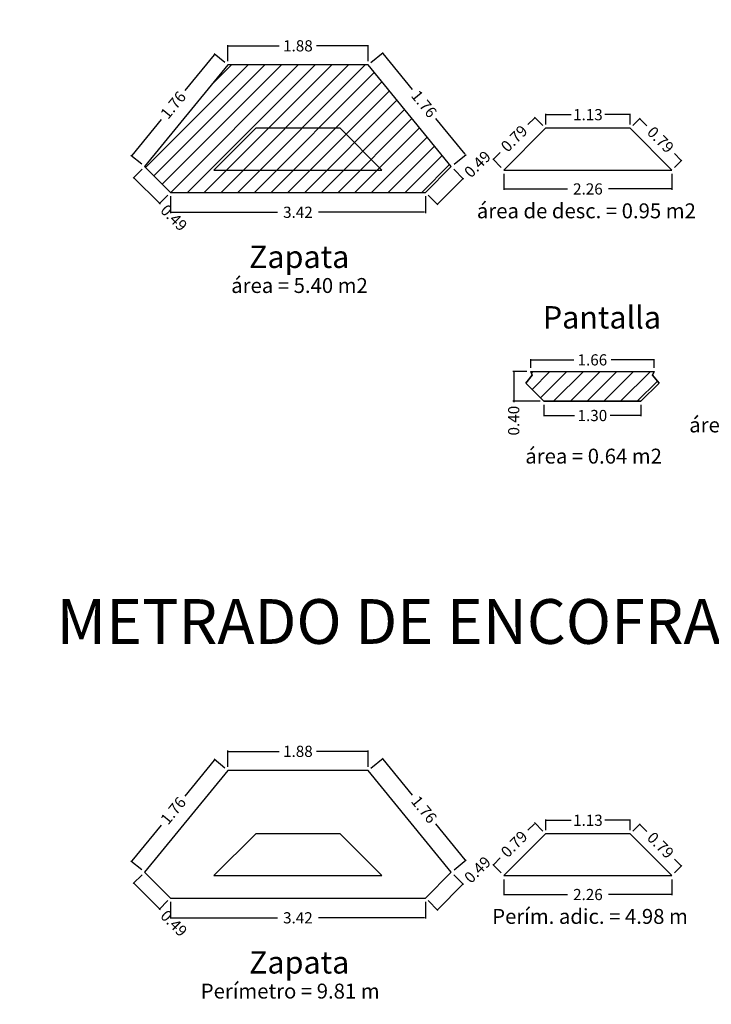
# Model space of a CAD drawing. Extents: x -1351706 to 2113267, y -1361235 to 10623572.
# Drawn here: x -134 to -125, y 2485 to 2498 of the extents above; entities that cross this region are included whole.
import ezdxf

# ---------------------------------------------------------------- set-up
doc = ezdxf.new("R2010")
doc.units = 0
doc.layers.get('0').update_dxf_attribs({"linetype": 'CONTINUOUS'})
doc.layers.get('Defpoints').update_dxf_attribs({"linetype": 'CONTINUOUS'})
doc.layers.add('ORIG_SURFACE', color=7, linetype='CONTINUOUS')
doc.styles.add('Arial', font='arial.ttf', dxfattribs={"height": 0.2})
doc.dimstyles.new('COTA', dxfattribs={"dimtxt": 0.15, "dimasz": 0.01, "dimexe": 0.01, "dimexo": 0.05, "dimgap": 0.05, "dimtad": 0, "dimzin": 0, "dimdsep": 46, "dimtxsty": 'Standard', "dimcen": 0.1, "dimclrd": 1, "dimclre": 1, "dimaunit": 1, "dimadec": 3, "dimazin": 0, "dimtfac": 1, "dimtofl": 0, "dimtmove": 0, "dimatfit": 3, "dimfxl": 1, "dimtolj": 1, "dimtzin": 0, "dimarcsym": 1})

# ---------------------------------------------------------------- blocks, each defined once
blk = doc.blocks.new('*D216')
at = {"color": 1, "lineweight": -2, "transparency": 16777216}
for p, q in [((-131.701, 2497.834), (-131.701, 2498.05)), ((-129.819, 2497.834), (-129.819, 2498.05))]:
    blk.add_line(p, q, dxfattribs=at)
at = {"color": 1, "linetype": 'Continuous', "lineweight": -2, "transparency": 16777216}
for p, q in [((-131.691, 2498.04), (-131.01, 2498.04)), ((-129.829, 2498.04), (-130.51, 2498.04))]:
    blk.add_line(p, q, dxfattribs=at)
at = {"color": 1, "transparency": 16777216}
for points in [[(-131.691, 2498.042), (-131.691, 2498.039), (-131.701, 2498.04)], [(-129.829, 2498.042), (-129.829, 2498.039), (-129.819, 2498.04)]]:
    blk.add_solid(points, dxfattribs=at)
at = {"layer": 'Defpoints', "color": 0, "transparency": 16777216}
for p in [(-129.819, 2498.04), (-131.701, 2497.784, 0.3), (-129.819, 2497.784, 0.3)]:
    blk.add_point(p, dxfattribs=at)
at = {"color": 0, "transparency": 16777216, "insert": (-130.76, 2498.04), "char_height": 0.15, "attachment_point": 5}
blk.add_mtext('\\A1;1.88', dxfattribs=at)
blk = doc.blocks.new('*D217')
at = {"color": 1, "lineweight": -2, "transparency": 16777216}
for p, q in [((-129.78, 2497.816), (-129.617, 2497.949)), ((-128.664, 2496.452), (-128.501, 2496.585))]:
    blk.add_line(p, q, dxfattribs=at)
at = {"color": 1, "linetype": 'Continuous', "lineweight": -2, "transparency": 16777216}
for p, q in [((-129.618, 2497.935), (-129.225, 2497.454)), ((-128.515, 2496.587), (-128.908, 2497.067))]:
    blk.add_line(p, q, dxfattribs=at)
at = {"color": 1, "transparency": 16777216}
for points in [[(-129.617, 2497.936), (-129.62, 2497.934), (-129.625, 2497.943)], [(-128.514, 2496.588), (-128.516, 2496.585), (-128.509, 2496.579)]]:
    blk.add_solid(points, dxfattribs=at)
at = {"layer": 'Defpoints', "color": 0, "transparency": 16777216}
for p in [(-129.819, 2497.784, 0.3), (-128.509, 2496.579), (-128.702, 2496.42, 0.3)]:
    blk.add_point(p, dxfattribs=at)
at = {"color": 0, "transparency": 16777216, "insert": (-129.067, 2497.261), "char_height": 0.15, "attachment_point": 5, "rotation": 309.2894}
blk.add_mtext('\\A1;1.76', dxfattribs=at)
blk = doc.blocks.new('*D218')
at = {"color": 1, "linetype": 'Continuous', "lineweight": -2, "transparency": 16777216}
for p, q in [((-131.882, 2497.92), (-132.276, 2497.439)), ((-132.986, 2496.571), (-132.592, 2497.052))]:
    blk.add_line(p, q, dxfattribs=at)
at = {"color": 1, "lineweight": -2, "transparency": 16777216}
for p, q in [((-131.739, 2497.816), (-131.884, 2497.934)), ((-132.855, 2496.452), (-133, 2496.57))]:
    blk.add_line(p, q, dxfattribs=at)
at = {"color": 1, "transparency": 16777216}
for points in [[(-131.883, 2497.921), (-131.881, 2497.919), (-131.876, 2497.928)], [(-132.987, 2496.572), (-132.984, 2496.57), (-132.992, 2496.564)]]:
    blk.add_solid(points, dxfattribs=at)
at = {"layer": 'Defpoints', "color": 0, "transparency": 16777216}
for p in [(-131.701, 2497.784, 0.3), (-132.992, 2496.564), (-132.817, 2496.42, 0.3)]:
    blk.add_point(p, dxfattribs=at)
at = {"color": 0, "transparency": 16777216, "insert": (-132.434, 2497.246), "char_height": 0.15, "attachment_point": 5, "rotation": 50.7106}
blk.add_mtext('\\A1;1.76', dxfattribs=at)
blk = doc.blocks.new('*D219')
at = {"color": 1, "lineweight": -2, "transparency": 16777216}
for p, q in [((-132.852, 2496.385), (-132.971, 2496.266)), ((-132.506, 2496.038), (-132.624, 2495.92))]:
    blk.add_line(p, q, dxfattribs=at)
at = {"color": 1, "linetype": 'Continuous', "lineweight": -2, "transparency": 16777216}
for p, q in [((-132.957, 2496.266), (-132.624, 2495.934)), ((-132.617, 2495.927), (-132.61, 2495.92))]:
    blk.add_line(p, q, dxfattribs=at)
at = {"color": 1, "transparency": 16777216}
for points in [[(-132.955, 2496.267), (-132.958, 2496.265), (-132.964, 2496.273)], [(-132.623, 2495.935), (-132.625, 2495.933), (-132.617, 2495.927)]]:
    blk.add_solid(points, dxfattribs=at)
at = {"layer": 'Defpoints', "color": 0, "transparency": 16777216}
for p in [(-132.817, 2496.42, 0.3), (-132.47, 2496.074, 0.3), (-132.617, 2495.927)]:
    blk.add_point(p, dxfattribs=at)
at = {"color": 0, "transparency": 16777216, "insert": (-132.424, 2495.734), "char_height": 0.15, "attachment_point": 5, "rotation": 315}
blk.add_mtext('\\A1;0.49', dxfattribs=at)
blk = doc.blocks.new('*D220')
at = {"color": 1, "lineweight": -2, "transparency": 16777216}
for p, q in [((-128.667, 2496.385), (-128.536, 2496.253)), ((-129.014, 2496.038), (-128.882, 2495.907))]:
    blk.add_line(p, q, dxfattribs=at)
at = {"color": 1, "linetype": 'Continuous', "lineweight": -2, "transparency": 16777216}
for p, q in [((-128.882, 2495.921), (-128.55, 2496.253)), ((-128.543, 2496.261), (-128.536, 2496.268))]:
    blk.add_line(p, q, dxfattribs=at)
at = {"color": 1, "transparency": 16777216}
for points in [[(-128.551, 2496.255), (-128.549, 2496.252), (-128.543, 2496.261)], [(-128.883, 2495.922), (-128.881, 2495.92), (-128.889, 2495.914)]]:
    blk.add_solid(points, dxfattribs=at)
at = {"layer": 'Defpoints', "color": 0, "transparency": 16777216}
for p in [(-128.702, 2496.42, 0.3), (-128.543, 2496.261), (-129.049, 2496.074, 0.3)]:
    blk.add_point(p, dxfattribs=at)
at = {"color": 0, "transparency": 16777216, "insert": (-128.35, 2496.453), "char_height": 0.15, "attachment_point": 5, "rotation": 45}
blk.add_mtext('\\A1;0.49', dxfattribs=at)
blk = doc.blocks.new('*D177')
at = {"color": 1, "lineweight": -2, "transparency": 16777216}
for p, q in [((-132.47, 2496.024), (-132.47, 2495.798)), ((-129.049, 2496.024), (-129.049, 2495.798))]:
    blk.add_line(p, q, dxfattribs=at)
at = {"color": 1, "linetype": 'Continuous', "lineweight": -2, "transparency": 16777216}
for p, q in [((-132.46, 2495.808), (-131.035, 2495.808)), ((-129.059, 2495.808), (-130.485, 2495.808))]:
    blk.add_line(p, q, dxfattribs=at)
at = {"color": 1, "transparency": 16777216}
for points in [[(-132.46, 2495.81), (-132.46, 2495.807), (-132.47, 2495.808)], [(-129.059, 2495.81), (-129.059, 2495.807), (-129.049, 2495.808)]]:
    blk.add_solid(points, dxfattribs=at)
at = {"layer": 'Defpoints', "color": 0, "transparency": 16777216}
for p in [(-132.47, 2496.074, 0.3), (-129.049, 2496.074, 0.3), (-129.049, 2495.808)]:
    blk.add_point(p, dxfattribs=at)
at = {"color": 0, "transparency": 16777216, "insert": (-130.76, 2495.808), "char_height": 0.15, "attachment_point": 5}
blk.add_mtext('\\A1;3.42', dxfattribs=at)
blk = doc.blocks.new('*D221')
at = {"color": 1, "lineweight": -2, "transparency": 16777216}
for p, q in [((-127.435, 2496.984), (-127.435, 2497.127)), ((-126.301, 2496.984), (-126.301, 2497.127))]:
    blk.add_line(p, q, dxfattribs=at)
at = {"color": 1, "linetype": 'Continuous', "lineweight": -2, "transparency": 16777216}
for p, q in [((-127.425, 2497.117), (-127.093, 2497.117)), ((-126.311, 2497.117), (-126.643, 2497.117))]:
    blk.add_line(p, q, dxfattribs=at)
at = {"color": 1, "transparency": 16777216}
for points in [[(-127.425, 2497.119), (-127.425, 2497.115), (-127.435, 2497.117)], [(-126.311, 2497.119), (-126.311, 2497.115), (-126.301, 2497.117)]]:
    blk.add_solid(points, dxfattribs=at)
at = {"layer": 'Defpoints', "color": 0, "transparency": 16777216}
for p in [(-126.301, 2497.117), (-127.435, 2496.934, 0.3), (-126.301, 2496.934, 0.3)]:
    blk.add_point(p, dxfattribs=at)
at = {"color": 0, "transparency": 16777216, "insert": (-126.868, 2497.117), "char_height": 0.15, "attachment_point": 5}
blk.add_mtext('\\A1;1.13', dxfattribs=at)
blk = doc.blocks.new('*D222')
at = {"color": 1, "lineweight": -2, "transparency": 16777216}
for p, q in [((-127.996, 2496.324), (-127.996, 2496.111)), ((-125.74, 2496.324), (-125.74, 2496.111))]:
    blk.add_line(p, q, dxfattribs=at)
at = {"color": 1, "linetype": 'Continuous', "lineweight": -2, "transparency": 16777216}
for p, q in [((-127.986, 2496.121), (-127.143, 2496.121)), ((-125.75, 2496.121), (-126.593, 2496.121))]:
    blk.add_line(p, q, dxfattribs=at)
at = {"color": 1, "transparency": 16777216}
for points in [[(-127.986, 2496.122), (-127.986, 2496.119), (-127.996, 2496.121)], [(-125.75, 2496.122), (-125.75, 2496.119), (-125.74, 2496.121)]]:
    blk.add_solid(points, dxfattribs=at)
at = {"layer": 'Defpoints', "color": 0, "transparency": 16777216}
for p in [(-127.996, 2496.374, 0.3), (-125.74, 2496.374, 0.3), (-125.74, 2496.121)]:
    blk.add_point(p, dxfattribs=at)
at = {"color": 0, "transparency": 16777216, "insert": (-126.868, 2496.121), "char_height": 0.15, "attachment_point": 5}
blk.add_mtext('\\A1;2.26', dxfattribs=at)
blk = doc.blocks.new('*D178')
at = {"color": 1, "lineweight": -2, "transparency": 16777216}
for p, q in [((-127.471, 2496.97), (-127.585, 2497.084)), ((-128.031, 2496.409), (-128.146, 2496.524))]:
    blk.add_line(p, q, dxfattribs=at)
at = {"color": 1, "linetype": 'Continuous', "lineweight": -2, "transparency": 16777216}
for p, q in [((-127.585, 2497.07), (-127.673, 2496.983)), ((-128.132, 2496.524), (-128.044, 2496.611))]:
    blk.add_line(p, q, dxfattribs=at)
at = {"color": 1, "transparency": 16777216}
for points in [[(-127.586, 2497.071), (-127.584, 2497.069), (-127.578, 2497.077)], [(-128.133, 2496.525), (-128.13, 2496.523), (-128.139, 2496.517)]]:
    blk.add_solid(points, dxfattribs=at)
at = {"layer": 'Defpoints', "color": 0, "transparency": 16777216}
for p in [(-127.435, 2496.934, 0.3), (-128.139, 2496.517), (-127.996, 2496.374, 0.3)]:
    blk.add_point(p, dxfattribs=at)
at = {"color": 0, "transparency": 16777216, "insert": (-127.858, 2496.797), "char_height": 0.15, "attachment_point": 5, "rotation": 45}
blk.add_mtext('\\A1;0.79', dxfattribs=at)
blk = doc.blocks.new('*D179')
at = {"color": 1, "lineweight": -2, "transparency": 16777216}
for p, q in [((-126.266, 2496.97), (-126.166, 2497.069)), ((-125.705, 2496.409), (-125.606, 2496.508))]:
    blk.add_line(p, q, dxfattribs=at)
at = {"color": 1, "linetype": 'Continuous', "lineweight": -2, "transparency": 16777216}
for p, q in [((-126.166, 2497.055), (-126.079, 2496.967)), ((-125.62, 2496.508), (-125.708, 2496.596))]:
    blk.add_line(p, q, dxfattribs=at)
at = {"color": 1, "transparency": 16777216}
for points in [[(-126.165, 2497.056), (-126.168, 2497.054), (-126.173, 2497.062)], [(-125.619, 2496.509), (-125.621, 2496.507), (-125.613, 2496.501)]]:
    blk.add_solid(points, dxfattribs=at)
at = {"layer": 'Defpoints', "color": 0, "transparency": 16777216}
for p in [(-126.301, 2496.934, 0.3), (-125.613, 2496.501), (-125.74, 2496.374, 0.3)]:
    blk.add_point(p, dxfattribs=at)
at = {"color": 0, "transparency": 16777216, "insert": (-125.893, 2496.781), "char_height": 0.15, "attachment_point": 5, "rotation": 315}
blk.add_mtext('\\A1;0.79', dxfattribs=at)
blk = doc.blocks.new('*D227')
at = {"color": 1, "lineweight": -2, "transparency": 16777216}
for p, q in [((-127.636, 2493.724), (-127.636, 2493.839)), ((-125.981, 2493.724), (-125.981, 2493.839))]:
    blk.add_line(p, q, dxfattribs=at)
at = {"color": 1, "linetype": 'Continuous', "lineweight": -2, "transparency": 16777216}
for p, q in [((-127.626, 2493.829), (-127.058, 2493.829)), ((-125.991, 2493.829), (-126.558, 2493.829))]:
    blk.add_line(p, q, dxfattribs=at)
at = {"color": 1, "transparency": 16777216}
for points in [[(-127.626, 2493.831), (-127.626, 2493.827), (-127.636, 2493.829)], [(-125.991, 2493.831), (-125.991, 2493.827), (-125.981, 2493.829)]]:
    blk.add_solid(points, dxfattribs=at)
at = {"layer": 'Defpoints', "color": 0, "transparency": 16777216}
for p in [(-125.981, 2493.829), (-127.636, 2493.674), (-125.981, 2493.674)]:
    blk.add_point(p, dxfattribs=at)
at = {"color": 0, "transparency": 16777216, "insert": (-126.808, 2493.829), "char_height": 0.15, "attachment_point": 5}
blk.add_mtext('\\A1;1.66', dxfattribs=at)
blk = doc.blocks.new('*D228')
at = {"color": 1, "lineweight": -2, "transparency": 16777216}
for p, q in [((-127.458, 2493.224), (-127.458, 2493.073)), ((-126.158, 2493.224), (-126.158, 2493.073))]:
    blk.add_line(p, q, dxfattribs=at)
at = {"color": 1, "linetype": 'Continuous', "lineweight": -2, "transparency": 16777216}
for p, q in [((-127.448, 2493.083), (-127.046, 2493.083)), ((-126.168, 2493.083), (-126.571, 2493.083))]:
    blk.add_line(p, q, dxfattribs=at)
at = {"color": 1, "transparency": 16777216}
for points in [[(-127.448, 2493.085), (-127.448, 2493.082), (-127.458, 2493.083)], [(-126.168, 2493.085), (-126.168, 2493.082), (-126.158, 2493.083)]]:
    blk.add_solid(points, dxfattribs=at)
at = {"layer": 'Defpoints', "color": 0, "transparency": 16777216}
for p in [(-127.458, 2493.274), (-126.158, 2493.274), (-126.158, 2493.083)]:
    blk.add_point(p, dxfattribs=at)
at = {"color": 0, "transparency": 16777216, "insert": (-126.808, 2493.083), "char_height": 0.15, "attachment_point": 5}
blk.add_mtext('\\A1;1.30', dxfattribs=at)
blk = doc.blocks.new('*D183')
at = {"color": 1, "lineweight": -2, "transparency": 16777216}
for p, q in [((-127.686, 2493.674), (-127.874, 2493.674)), ((-127.508, 2493.274), (-127.874, 2493.274))]:
    blk.add_line(p, q, dxfattribs=at)
at = {"color": 1, "linetype": 'Continuous', "lineweight": -2, "transparency": 16777216}
for p, q in [((-127.864, 2493.664), (-127.864, 2493.284)), ((-127.864, 2493.274), (-127.864, 2493.264))]:
    blk.add_line(p, q, dxfattribs=at)
at = {"color": 1, "transparency": 16777216}
for points in [[(-127.866, 2493.664), (-127.862, 2493.664), (-127.864, 2493.674)], [(-127.866, 2493.284), (-127.862, 2493.284), (-127.864, 2493.274)]]:
    blk.add_solid(points, dxfattribs=at)
at = {"layer": 'Defpoints', "color": 0, "transparency": 16777216}
for p in [(-127.636, 2493.674), (-127.864, 2493.274), (-127.458, 2493.274)]:
    blk.add_point(p, dxfattribs=at)
at = {"color": 0, "transparency": 16777216, "insert": (-127.864, 2493.014), "char_height": 0.15, "attachment_point": 5, "rotation": 90}
blk.add_mtext('\\A1;0.40', dxfattribs=at)
blk = doc.blocks.new('*D184')
at = {"color": 1, "lineweight": -2, "transparency": 16777216}
for p, q in [((-131.701, 2488.374), (-131.701, 2488.59)), ((-129.819, 2488.374), (-129.819, 2488.59))]:
    blk.add_line(p, q, dxfattribs=at)
at = {"color": 1, "linetype": 'Continuous', "lineweight": -2, "transparency": 16777216}
for p, q in [((-131.691, 2488.58), (-131.01, 2488.58)), ((-129.829, 2488.58), (-130.51, 2488.58))]:
    blk.add_line(p, q, dxfattribs=at)
at = {"color": 1, "transparency": 16777216}
for points in [[(-131.691, 2488.582), (-131.691, 2488.578), (-131.701, 2488.58)], [(-129.829, 2488.582), (-129.829, 2488.578), (-129.819, 2488.58)]]:
    blk.add_solid(points, dxfattribs=at)
at = {"layer": 'Defpoints', "color": 0, "transparency": 16777216}
for p in [(-129.819, 2488.58), (-131.701, 2488.324, 0.3), (-129.819, 2488.324, 0.3)]:
    blk.add_point(p, dxfattribs=at)
at = {"color": 0, "transparency": 16777216, "insert": (-130.76, 2488.58), "char_height": 0.15, "attachment_point": 5}
blk.add_mtext('\\A1;1.88', dxfattribs=at)
blk = doc.blocks.new('*D185')
at = {"color": 1, "lineweight": -2, "transparency": 16777216}
for p, q in [((-129.78, 2488.356), (-129.617, 2488.489)), ((-128.664, 2486.991), (-128.501, 2487.125))]:
    blk.add_line(p, q, dxfattribs=at)
at = {"color": 1, "linetype": 'Continuous', "lineweight": -2, "transparency": 16777216}
for p, q in [((-129.618, 2488.475), (-129.225, 2487.994)), ((-128.515, 2487.126), (-128.908, 2487.607))]:
    blk.add_line(p, q, dxfattribs=at)
at = {"color": 1, "transparency": 16777216}
for points in [[(-129.617, 2488.476), (-129.62, 2488.474), (-129.625, 2488.482)], [(-128.514, 2487.127), (-128.516, 2487.125), (-128.509, 2487.118)]]:
    blk.add_solid(points, dxfattribs=at)
at = {"layer": 'Defpoints', "color": 0, "transparency": 16777216}
for p in [(-129.819, 2488.324, 0.3), (-128.509, 2487.118), (-128.702, 2486.96, 0.3)]:
    blk.add_point(p, dxfattribs=at)
at = {"color": 0, "transparency": 16777216, "insert": (-129.067, 2487.8), "char_height": 0.15, "attachment_point": 5, "rotation": 309.2894}
blk.add_mtext('\\A1;1.76', dxfattribs=at)
blk = doc.blocks.new('*D186')
at = {"color": 1, "linetype": 'Continuous', "lineweight": -2, "transparency": 16777216}
for p, q in [((-131.882, 2488.46), (-132.276, 2487.979)), ((-132.986, 2487.111), (-132.592, 2487.592))]:
    blk.add_line(p, q, dxfattribs=at)
at = {"color": 1, "lineweight": -2, "transparency": 16777216}
for p, q in [((-131.739, 2488.356), (-131.884, 2488.474)), ((-132.855, 2486.991), (-133, 2487.109))]:
    blk.add_line(p, q, dxfattribs=at)
at = {"color": 1, "transparency": 16777216}
for points in [[(-131.883, 2488.461), (-131.881, 2488.458), (-131.876, 2488.467)], [(-132.987, 2487.112), (-132.984, 2487.11), (-132.992, 2487.103)]]:
    blk.add_solid(points, dxfattribs=at)
at = {"layer": 'Defpoints', "color": 0, "transparency": 16777216}
for p in [(-131.701, 2488.324, 0.3), (-132.992, 2487.103), (-132.817, 2486.96, 0.3)]:
    blk.add_point(p, dxfattribs=at)
at = {"color": 0, "transparency": 16777216, "insert": (-132.434, 2487.785), "char_height": 0.15, "attachment_point": 5, "rotation": 50.7106}
blk.add_mtext('\\A1;1.76', dxfattribs=at)
blk = doc.blocks.new('*D187')
at = {"color": 1, "lineweight": -2, "transparency": 16777216}
for p, q in [((-132.852, 2486.924), (-132.971, 2486.806)), ((-132.506, 2486.578), (-132.624, 2486.459))]:
    blk.add_line(p, q, dxfattribs=at)
at = {"color": 1, "linetype": 'Continuous', "lineweight": -2, "transparency": 16777216}
for p, q in [((-132.957, 2486.806), (-132.624, 2486.473)), ((-132.617, 2486.466), (-132.61, 2486.459))]:
    blk.add_line(p, q, dxfattribs=at)
at = {"color": 1, "transparency": 16777216}
for points in [[(-132.955, 2486.807), (-132.958, 2486.804), (-132.964, 2486.813)], [(-132.623, 2486.474), (-132.625, 2486.472), (-132.617, 2486.466)]]:
    blk.add_solid(points, dxfattribs=at)
at = {"layer": 'Defpoints', "color": 0, "transparency": 16777216}
for p in [(-132.817, 2486.96, 0.3), (-132.47, 2486.613, 0.3), (-132.617, 2486.466)]:
    blk.add_point(p, dxfattribs=at)
at = {"color": 0, "transparency": 16777216, "insert": (-132.424, 2486.274), "char_height": 0.15, "attachment_point": 5, "rotation": 315}
blk.add_mtext('\\A1;0.49', dxfattribs=at)
blk = doc.blocks.new('*D188')
at = {"color": 1, "lineweight": -2, "transparency": 16777216}
for p, q in [((-128.667, 2486.924), (-128.536, 2486.793)), ((-129.014, 2486.578), (-128.882, 2486.446))]:
    blk.add_line(p, q, dxfattribs=at)
at = {"color": 1, "linetype": 'Continuous', "lineweight": -2, "transparency": 16777216}
for p, q in [((-128.882, 2486.461), (-128.55, 2486.793)), ((-128.543, 2486.8), (-128.536, 2486.807))]:
    blk.add_line(p, q, dxfattribs=at)
at = {"color": 1, "transparency": 16777216}
for points in [[(-128.551, 2486.794), (-128.549, 2486.792), (-128.543, 2486.8)], [(-128.883, 2486.462), (-128.881, 2486.459), (-128.889, 2486.454)]]:
    blk.add_solid(points, dxfattribs=at)
at = {"layer": 'Defpoints', "color": 0, "transparency": 16777216}
for p in [(-128.702, 2486.96, 0.3), (-128.543, 2486.8), (-129.049, 2486.613, 0.3)]:
    blk.add_point(p, dxfattribs=at)
at = {"color": 0, "transparency": 16777216, "insert": (-128.35, 2486.993), "char_height": 0.15, "attachment_point": 5, "rotation": 45}
blk.add_mtext('\\A1;0.49', dxfattribs=at)
blk = doc.blocks.new('*D139')
at = {"color": 1, "lineweight": -2, "transparency": 16777216}
for p, q in [((-132.47, 2486.563), (-132.47, 2486.338)), ((-129.049, 2486.563), (-129.049, 2486.338))]:
    blk.add_line(p, q, dxfattribs=at)
at = {"color": 1, "linetype": 'Continuous', "lineweight": -2, "transparency": 16777216}
for p, q in [((-132.46, 2486.348), (-131.035, 2486.348)), ((-129.059, 2486.348), (-130.485, 2486.348))]:
    blk.add_line(p, q, dxfattribs=at)
at = {"color": 1, "transparency": 16777216}
for points in [[(-132.46, 2486.35), (-132.46, 2486.346), (-132.47, 2486.348)], [(-129.059, 2486.35), (-129.059, 2486.346), (-129.049, 2486.348)]]:
    blk.add_solid(points, dxfattribs=at)
at = {"layer": 'Defpoints', "color": 0, "transparency": 16777216}
for p in [(-132.47, 2486.613, 0.3), (-129.049, 2486.613, 0.3), (-129.049, 2486.348)]:
    blk.add_point(p, dxfattribs=at)
at = {"color": 0, "transparency": 16777216, "insert": (-130.76, 2486.348), "char_height": 0.15, "attachment_point": 5}
blk.add_mtext('\\A1;3.42', dxfattribs=at)
blk = doc.blocks.new('*D189')
at = {"color": 1, "lineweight": -2, "transparency": 16777216}
for p, q in [((-127.435, 2487.524), (-127.435, 2487.666)), ((-126.301, 2487.524), (-126.301, 2487.666))]:
    blk.add_line(p, q, dxfattribs=at)
at = {"color": 1, "linetype": 'Continuous', "lineweight": -2, "transparency": 16777216}
for p, q in [((-127.425, 2487.656), (-127.093, 2487.656)), ((-126.311, 2487.656), (-126.643, 2487.656))]:
    blk.add_line(p, q, dxfattribs=at)
at = {"color": 1, "transparency": 16777216}
for points in [[(-127.425, 2487.658), (-127.425, 2487.655), (-127.435, 2487.656)], [(-126.311, 2487.658), (-126.311, 2487.655), (-126.301, 2487.656)]]:
    blk.add_solid(points, dxfattribs=at)
at = {"layer": 'Defpoints', "color": 0, "transparency": 16777216}
for p in [(-126.301, 2487.656), (-127.435, 2487.474, 0.3), (-126.301, 2487.474, 0.3)]:
    blk.add_point(p, dxfattribs=at)
at = {"color": 0, "transparency": 16777216, "insert": (-126.868, 2487.656), "char_height": 0.15, "attachment_point": 5}
blk.add_mtext('\\A1;1.13', dxfattribs=at)
blk = doc.blocks.new('*D190')
at = {"color": 1, "lineweight": -2, "transparency": 16777216}
for p, q in [((-127.996, 2486.863), (-127.996, 2486.65)), ((-125.74, 2486.863), (-125.74, 2486.65))]:
    blk.add_line(p, q, dxfattribs=at)
at = {"color": 1, "linetype": 'Continuous', "lineweight": -2, "transparency": 16777216}
for p, q in [((-127.986, 2486.66), (-127.143, 2486.66)), ((-125.75, 2486.66), (-126.593, 2486.66))]:
    blk.add_line(p, q, dxfattribs=at)
at = {"color": 1, "transparency": 16777216}
for points in [[(-127.986, 2486.662), (-127.986, 2486.659), (-127.996, 2486.66)], [(-125.75, 2486.662), (-125.75, 2486.659), (-125.74, 2486.66)]]:
    blk.add_solid(points, dxfattribs=at)
at = {"layer": 'Defpoints', "color": 0, "transparency": 16777216}
for p in [(-127.996, 2486.913, 0.3), (-125.74, 2486.913, 0.3), (-125.74, 2486.66)]:
    blk.add_point(p, dxfattribs=at)
at = {"color": 0, "transparency": 16777216, "insert": (-126.868, 2486.66), "char_height": 0.15, "attachment_point": 5}
blk.add_mtext('\\A1;2.26', dxfattribs=at)
blk = doc.blocks.new('*D140')
at = {"color": 1, "linetype": 'Continuous', "lineweight": -2, "transparency": 16777216}
for p, q in [((-127.585, 2487.61), (-127.673, 2487.522)), ((-128.132, 2487.063), (-128.044, 2487.151))]:
    blk.add_line(p, q, dxfattribs=at)
at = {"color": 1, "lineweight": -2, "transparency": 16777216}
for p, q in [((-127.471, 2487.509), (-127.585, 2487.624)), ((-128.031, 2486.949), (-128.146, 2487.063))]:
    blk.add_line(p, q, dxfattribs=at)
at = {"color": 1, "transparency": 16777216}
for points in [[(-127.586, 2487.611), (-127.584, 2487.609), (-127.578, 2487.617)], [(-128.133, 2487.064), (-128.13, 2487.062), (-128.139, 2487.056)]]:
    blk.add_solid(points, dxfattribs=at)
at = {"layer": 'Defpoints', "color": 0, "transparency": 16777216}
for p in [(-127.435, 2487.474, 0.3), (-128.139, 2487.056), (-127.996, 2486.913, 0.3)]:
    blk.add_point(p, dxfattribs=at)
at = {"color": 0, "transparency": 16777216, "insert": (-127.858, 2487.336), "char_height": 0.15, "attachment_point": 5, "rotation": 45}
blk.add_mtext('\\A1;0.79', dxfattribs=at)
blk = doc.blocks.new('*D141')
at = {"color": 1, "lineweight": -2, "transparency": 16777216}
for p, q in [((-126.266, 2487.509), (-126.166, 2487.608)), ((-125.705, 2486.949), (-125.606, 2487.048))]:
    blk.add_line(p, q, dxfattribs=at)
at = {"color": 1, "linetype": 'Continuous', "lineweight": -2, "transparency": 16777216}
for p, q in [((-126.166, 2487.594), (-126.079, 2487.507)), ((-125.62, 2487.048), (-125.708, 2487.135))]:
    blk.add_line(p, q, dxfattribs=at)
at = {"color": 1, "transparency": 16777216}
for points in [[(-126.165, 2487.595), (-126.168, 2487.593), (-126.173, 2487.601)], [(-125.619, 2487.049), (-125.621, 2487.047), (-125.613, 2487.041)]]:
    blk.add_solid(points, dxfattribs=at)
at = {"layer": 'Defpoints', "color": 0, "transparency": 16777216}
for p in [(-126.301, 2487.474, 0.3), (-125.613, 2487.041), (-125.74, 2486.913, 0.3)]:
    blk.add_point(p, dxfattribs=at)
at = {"color": 0, "transparency": 16777216, "insert": (-125.893, 2487.321), "char_height": 0.15, "attachment_point": 5, "rotation": 315}
blk.add_mtext('\\A1;0.79', dxfattribs=at)

msp = doc.modelspace()

# ---------------------------------------------------------------- hatches: boundary and pattern name
h = msp.add_hatch()
h.set_pattern_fill('ANSI31', color=8, scale=0.05, style=0)
h.set_pattern_definition([(45, (55.26473, -404.28193), (-0.1122532015, 0.1122532015), [])])
h.paths.add_polyline_path([(-131.7005, 2497.7844), (-132.8167, 2496.4202), (-132.4702, 2496.0738), (-129.0489, 2496.0738), (-128.7024, 2496.4202), (-129.8185, 2497.7844)])
h = msp.add_hatch()
h.set_pattern_fill('ANSI31', color=8, scale=0.05, style=0)
h.set_pattern_definition([(45, (46.46951, -407.99259), (-0.1122532015, 0.1122532015), [])])
h.paths.add_polyline_path([(-125.9806, 2493.6738), (-127.6359, 2493.6738), (-127.616, 2493.6238), (-127.7025, 2493.5181), (-127.4582, 2493.2738), (-126.1582, 2493.2738), (-125.9139, 2493.5181), (-126.0004, 2493.6238)])

# ---------------------------------------------------------------- linework, layer by layer
at = {"elevation": 0.3}
for points in [[(-131.7005, 2497.7844), (-132.8167, 2496.4202), (-132.4702, 2496.0738), (-129.0489, 2496.0738), (-128.7024, 2496.4202), (-129.8185, 2497.7844)], [(-131.7005, 2488.3239), (-132.8167, 2486.9597), (-132.4702, 2486.6132), (-129.0489, 2486.6132), (-128.7024, 2486.9597), (-129.8185, 2488.3239)]]:
    msp.add_lwpolyline(points, close=True, dxfattribs=at)
msp.add_circle((-5.2481, -9533.7628), 1351700.7406)
at = {"layer": 'ORIG_SURFACE', "color": 7, "elevation": 0.3}
for points in [[(-131.3267, 2496.9344), (-131.8873, 2496.3738), (-129.6317, 2496.3738), (-130.1924, 2496.9344)], [(-127.4352, 2496.9344), (-127.9959, 2496.3738), (-125.7402, 2496.3738), (-126.3009, 2496.9344)], [(-127.6359, 2493.6738), (-125.9806, 2493.6738), (-126.0004, 2493.6238), (-125.9139, 2493.5181), (-126.1582, 2493.2738), (-127.4582, 2493.2738), (-127.7025, 2493.5181), (-127.616, 2493.6238)], [(-131.3267, 2487.4739), (-131.8873, 2486.9132), (-129.6317, 2486.9132), (-130.1924, 2487.4739)], [(-127.4352, 2487.4739), (-127.9959, 2486.9132), (-125.7402, 2486.9132), (-126.3009, 2487.4739)]]:
    msp.add_lwpolyline(points, close=True, dxfattribs=at)
msp.add_lwpolyline([(-127.6359, 2493.6738), (-127.616, 2493.6238), (-127.7025, 2493.5181), (-127.4582, 2493.2738), (-126.1582, 2493.2738), (-125.9139, 2493.5181), (-126.0004, 2493.6238), (-125.9806, 2493.6738)], dxfattribs=at)

# ---------------------------------------------------------------- texts
at = {"linetype": 'Continuous', "char_height": 0.2, "attachment_point": 1, "style": 'Arial'}
for s, width, insert in [('{\\fArial|b0|i0|c204|p34;área de desc. = }0.95{\\fArial|b0|i0|c204|p34; m2}', 3.976343, (-128.3584, 2495.9274, 0.3)), ('{\\fArial|b0|i0|c204|p34;área = }5.40{\\fArial|b0|i0|c204|p34; m2}', 2.710482, (-131.6551, 2494.9261, 0.3)), ('{\\fArial|b0|i0|c204|p34;área. desc. = }0.64{\\fArial|b0|i0|c204|p34; m}2', 3.429909, (-125.5087, 2493.0565, -0.1)), ('{\\fArial|b0|i0|c204|p34;área = 0.}64{\\fArial|b0|i0|c204|p34; m2}', 2.710482, (-127.7083, 2492.6385, -0.1)), ('{\\fArial|b0|i0|c204|p34;Perím. adic. = }4.98{\\fArial|b0|i0|c204|p34; m}', 3.976343, (-128.152, 2486.4669, 0.3)), ('{\\fArial|b0|i0|c204|p34;Perímetro = }9.81{\\fArial|b0|i0|c204|p34; m}', 2.710482, (-132.0637, 2485.4652, 0.3))]:
    msp.add_mtext_dynamic_manual_height_columns(s, width=width, gutter_width=1.6, heights=[0], dxfattribs=dict(at, insert=insert))
at = {"attachment_point": 1, "style": 'Arial'}
for s, width, insert, char_height in [('{\\fArial|b0|i0|c204|p34;Z}apata', 0.075567, (-131.416, 2495.361, 0.3), 0.3), ('Pantalla', 0.075567, (-127.4734, 2494.5494, -0.1), 0.3), ('{\\fArial|b0|i0|c162|p34;METRADO DE }ENCOFRADO{\\fArial|b0|i0|c162|p34; }CABEZAL', 16.683515, (-133.9978, 2490.6211, 0.3), 0.6), ('{\\fArial|b0|i0|c204|p34;Z}apata', 0.075567, (-131.416, 2485.9005, 0.3), 0.3)]:
    msp.add_mtext_dynamic_manual_height_columns(s, width=width, gutter_width=1.6, heights=[0], dxfattribs=dict(at, insert=insert, char_height=char_height))

# ---------------------------------------------------------------- dimensions: what is measured, and where the dimension line sits
for p1, p2, distance, picture, middle in [((-131.7005, 2497.7844, 0.3), (-129.8185, 2497.7844, 0.3), 0.256, '*D216', (-130.7595, 2498.0404)), ((-131.7005, 2497.7844, 0.3), (-132.8167, 2496.4202, 0.3), -0.2265, '*D218', (-132.4339, 2497.2457)), ((-129.8185, 2497.7844, 0.3), (-128.7024, 2496.4202, 0.3), 0.2504, '*D217', (-129.0667, 2497.2609)), ((-127.4352, 2496.9344, 0.3), (-126.3009, 2496.9344, 0.3), 0.1826, '*D221', (-126.868, 2497.117)), ((-127.4352, 2496.9344, 0.3), (-127.9959, 2496.3738, 0.3), -0.2021, '*D178', (-127.8584, 2496.797)), ((-126.3009, 2496.9344, 0.3), (-125.7402, 2496.3738, 0.3), 0.1802, '*D179', (-125.8931, 2496.7815)), ((-129.0489, 2496.0738, 0.3), (-128.7024, 2496.4202, 0.3), -0.2259, '*D220', (-128.35, 2496.4532)), ((-132.8167, 2496.4202, 0.3), (-132.4702, 2496.0738, 0.3), -0.2079, '*D219', (-132.4245, 2495.7341)), ((-127.9959, 2496.3738, 0.3), (-125.7402, 2496.3738, 0.3), -0.253, '*D222', (-126.868, 2496.1208)), ((-132.4702, 2496.0738, 0.3), (-129.0489, 2496.0738, 0.3), -0.2653, '*D177', (-130.7595, 2495.8085)), ((-131.7005, 2488.3239, 0.3), (-129.8185, 2488.3239, 0.3), 0.256, '*D184', (-130.7595, 2488.5799)), ((-131.7005, 2488.3239, 0.3), (-132.8167, 2486.9597, 0.3), -0.2265, '*D186', (-132.4339, 2487.7852)), ((-129.8185, 2488.3239, 0.3), (-128.7024, 2486.9597, 0.3), 0.2504, '*D185', (-129.0667, 2487.8003)), ((-127.4352, 2487.4739, 0.3), (-126.3009, 2487.4739, 0.3), 0.1826, '*D189', (-126.868, 2487.6565)), ((-127.4352, 2487.4739, 0.3), (-127.9959, 2486.9132, 0.3), -0.2021, '*D140', (-127.8584, 2487.3364)), ((-126.3009, 2487.4739, 0.3), (-125.7402, 2486.9132, 0.3), 0.1802, '*D141', (-125.8931, 2487.321)), ((-129.0489, 2486.6132, 0.3), (-128.7024, 2486.9597, 0.3), -0.2259, '*D188', (-128.35, 2486.9927)), ((-132.8167, 2486.9597, 0.3), (-132.4702, 2486.6132, 0.3), -0.2079, '*D187', (-132.4245, 2486.2735)), ((-127.9959, 2486.9132, 0.3), (-125.7402, 2486.9132, 0.3), -0.253, '*D190', (-126.868, 2486.6602)), ((-132.4702, 2486.6132, 0.3), (-129.0489, 2486.6132, 0.3), -0.2653, '*D139', (-130.7595, 2486.348))]:
    dim = msp.add_aligned_dim(p1=p1, p2=p2, distance=distance, dimstyle='COTA')
    dim.commit()
    dim.dimension.update_dxf_attribs({"geometry": picture, "text_midpoint": middle})
for base, p1, p2, picture, middle in [((-125.9806, 2493.829, 0.3), (-127.6359, 2493.6738, 0.3), (-125.9806, 2493.6738, 0.3), '*D227', (-126.8082, 2493.829, 0.3)), ((-126.1582, 2493.0832, 0.3), (-127.4582, 2493.2738, 0.3), (-126.1582, 2493.2738, 0.3), '*D228', (-126.8082, 2493.0832, 0.3))]:
    dim = msp.add_linear_dim(base=base, p1=p1, p2=p2, dimstyle='COTA')
    dim.commit()
    dim.dimension.update_dxf_attribs({"geometry": picture, "text_midpoint": middle})
dim = msp.add_linear_dim(base=(-127.864, 2493.2738, 0.3), p1=(-127.6359, 2493.6738, 0.3), p2=(-127.4582, 2493.2738, 0.3), angle=90, dimstyle='COTA')
dim.commit()
dim.dimension.update_dxf_attribs({"geometry": '*D183', "text_midpoint": (-127.864, 2493.0138, 0.3)})

doc.saveas('drawing.dxf')
